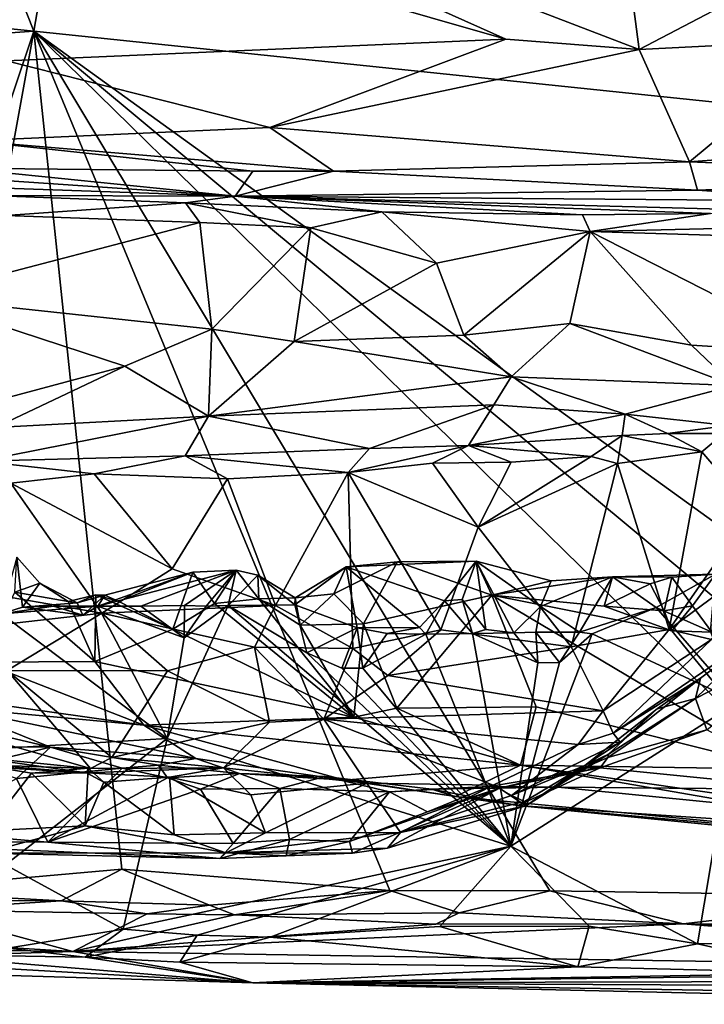
# Model space of a CAD drawing. Units: metres. Extents: x 23.22 to 29.51, y -3.55 to -1.52.
# Drawn here: x 27.4 to 27.71, y -3.51 to -3.06 of the extents above; entities that cross this region are included whole.
import ezdxf

# ---------------------------------------------------------------- set-up
doc = ezdxf.new("R2010")
doc.units = ezdxf.units.M

msp = doc.modelspace()

# ---------------------------------------------------------------- linework, layer by layer
at = {"layer": '1'}
for points in [[(27.40179, -3.06498, 9.29728), (27.21014, -2.58114, 9.28491), (27.50567, -2.46457, 9.29232)], [(27.40179, -3.06498, 9.29728), (27.50567, -2.46457, 9.29232), (28.43253, -3.17239, 9.30895)], [(28.43253, -3.17239, 9.30895), (27.50567, -2.46457, 9.29232), (29.13987, -2.53446, 9.31097)], [(27.29852, -3.0545, 9.29169), (27.21014, -2.58114, 9.28491), (27.40179, -3.06498, 9.29728)], [(27.16008, -2.93728, 11.15778), (27.38925, -3.07871, 11.10794), (27.61874, -3.06865, 11.11943)], [(27.16008, -2.93728, 11.15778), (27.61874, -3.06865, 11.11943), (27.32676, -2.93799, 11.15964)], [(27.66513, -2.95883, 11.15631), (27.32676, -2.93799, 11.15964), (27.68014, -3.07343, 11.11925)], [(27.32676, -2.93799, 11.15964), (27.61874, -3.06865, 11.11943), (27.68014, -3.07343, 11.11925)], [(27.66513, -2.95883, 11.15631), (27.68014, -3.07343, 11.11925), (27.90403, -2.95615, 11.16265)], [(27.90403, -2.95615, 11.16265), (27.68014, -3.07343, 11.11925), (27.77095, -3.06888, 11.12359)], [(27.00153, -3.09383, 9.29332), (27.29852, -3.0545, 9.29169), (27.40179, -3.06498, 9.29728)], [(27.27313, -3.44836, 9.29977), (27.00153, -3.09383, 9.29332), (27.40179, -3.06498, 9.29728)], [(27.32974, -3.46021, 9.30368), (27.27313, -3.44836, 9.29977), (27.40179, -3.06498, 9.29728)], [(27.32974, -3.46021, 9.30368), (27.40179, -3.06498, 9.29728), (27.44221, -3.45027, 9.30066)], [(27.44221, -3.45027, 9.30066), (27.40179, -3.06498, 9.29728), (27.56546, -3.46, 9.3035)], [(27.63905, -3.46011, 9.30295), (27.56546, -3.46, 9.3035), (27.40179, -3.06498, 9.29728)], [(27.80808, -3.4627, 9.30527), (27.63905, -3.46011, 9.30295), (27.40179, -3.06498, 9.29728)], [(27.80808, -3.4627, 9.30527), (27.40179, -3.06498, 9.29728), (27.88248, -3.46506, 9.30525)], [(27.88248, -3.46506, 9.30525), (27.40179, -3.06498, 9.29728), (27.95826, -3.46658, 9.30594)], [(27.95826, -3.46658, 9.30594), (27.40179, -3.06498, 9.29728), (28.43253, -3.17239, 9.30895)], [(27.38925, -3.07871, 11.10794), (27.51024, -3.1093, 11.09091), (27.61874, -3.06865, 11.11943)], [(27.61874, -3.06865, 11.11943), (27.51024, -3.1093, 11.09091), (27.68014, -3.07343, 11.11925)], [(27.68014, -3.07343, 11.11925), (27.70327, -3.125, 11.0857), (27.77095, -3.06888, 11.12359)], [(27.77095, -3.06888, 11.12359), (27.70327, -3.125, 11.0857), (28.02983, -3.10032, 11.11835)], [(27.51024, -3.1093, 11.09091), (27.70327, -3.125, 11.0857), (27.68014, -3.07343, 11.11925)], [(27.38925, -3.07871, 11.10794), (27.37322, -3.11544, 11.07913), (27.51024, -3.1093, 11.09091)], [(27.70327, -3.125, 11.0857), (27.86549, -3.13181, 11.08627), (28.02983, -3.10032, 11.11835)], [(27.51024, -3.1093, 11.09091), (27.37322, -3.11544, 11.07913), (27.53957, -3.12941, 11.06654)], [(27.70327, -3.125, 11.0857), (27.51024, -3.1093, 11.09091), (27.53957, -3.12941, 11.06654)], [(27.37322, -3.11544, 11.07913), (27.36761, -3.12804, 11.05455), (27.50256, -3.12942, 11.06034)], [(27.53957, -3.12941, 11.06654), (27.37322, -3.11544, 11.07913), (27.50256, -3.12942, 11.06034)], [(27.25711, -3.12484, 11.05572), (27.17211, -3.12961, 11.00091), (27.49441, -3.14092, 10.92224)], [(27.25711, -3.12484, 11.05572), (27.49441, -3.14092, 10.92224), (27.36761, -3.12804, 11.05455)], [(27.53957, -3.12941, 11.06654), (27.70692, -3.13814, 11.05727), (27.70327, -3.125, 11.0857)], [(27.70327, -3.125, 11.0857), (27.70692, -3.13814, 11.05727), (27.86549, -3.13181, 11.08627)], [(27.17211, -3.12961, 11.00091), (27.38154, -3.14049, 10.87076), (27.49441, -3.14092, 10.92224)], [(27.50256, -3.12942, 11.06034), (27.36761, -3.12804, 11.05455), (27.49441, -3.14092, 10.92224)], [(27.50256, -3.12942, 11.06034), (27.49441, -3.14092, 10.92224), (27.53957, -3.12941, 11.06654)], [(27.53957, -3.12941, 11.06654), (27.49441, -3.14092, 10.92224), (27.70692, -3.13814, 11.05727)], [(27.70692, -3.13814, 11.05727), (27.77755, -3.14315, 11.05145), (27.86549, -3.13181, 11.08627)], [(27.38154, -3.14049, 10.87076), (27.38894, -3.14973, 10.85545), (27.47158, -3.14396, 10.86648)], [(27.49441, -3.14092, 10.92224), (27.38154, -3.14049, 10.87076), (27.47158, -3.14396, 10.86648)], [(27.47158, -3.14396, 10.86648), (27.56185, -3.14812, 10.8646), (27.49441, -3.14092, 10.92224)], [(27.70692, -3.13814, 11.05727), (27.49441, -3.14092, 10.92224), (27.77755, -3.14315, 11.05145)], [(27.49441, -3.14092, 10.92224), (27.56185, -3.14812, 10.8646), (27.65396, -3.14937, 10.86631)], [(27.49441, -3.14092, 10.92224), (27.65396, -3.14937, 10.86631), (27.71294, -3.14884, 10.8695)], [(27.49441, -3.14092, 10.92224), (27.71294, -3.14884, 10.8695), (27.75837, -3.14783, 10.89841)], [(27.49441, -3.14092, 10.92224), (27.75837, -3.14783, 10.89841), (27.77755, -3.14315, 11.05145)], [(27.47158, -3.14396, 10.86648), (27.38894, -3.14973, 10.85545), (27.47808, -3.1529, 10.85341)], [(27.47158, -3.14396, 10.86648), (27.47808, -3.1529, 10.85341), (27.52909, -3.15539, 10.85212)], [(27.47158, -3.14396, 10.86648), (27.52909, -3.15539, 10.85212), (27.56185, -3.14812, 10.8646)], [(27.38894, -3.14973, 10.85545), (27.34688, -3.18731, 10.82437), (27.47808, -3.1529, 10.85341)], [(27.56185, -3.14812, 10.8646), (27.52909, -3.15539, 10.85212), (27.58692, -3.17169, 10.8438)], [(27.56185, -3.14812, 10.8646), (27.58692, -3.17169, 10.8438), (27.65759, -3.15715, 10.85492)], [(27.56185, -3.14812, 10.8646), (27.65759, -3.15715, 10.85492), (27.65396, -3.14937, 10.86631)], [(27.65396, -3.14937, 10.86631), (27.65759, -3.15715, 10.85492), (27.71294, -3.14884, 10.8695)], [(27.71294, -3.14884, 10.8695), (27.65759, -3.15715, 10.85492), (27.77494, -3.15441, 10.86383)], [(27.47808, -3.1529, 10.85341), (27.34688, -3.18731, 10.82437), (27.48363, -3.20206, 10.82264)], [(27.47808, -3.1529, 10.85341), (27.48363, -3.20206, 10.82264), (27.52909, -3.15539, 10.85212)], [(27.77494, -3.15441, 10.86383), (27.65759, -3.15715, 10.85492), (27.82352, -3.16216, 10.85556)], [(27.48363, -3.20206, 10.82264), (27.52147, -3.20763, 10.81801), (27.52909, -3.15539, 10.85212)], [(27.52909, -3.15539, 10.85212), (27.52147, -3.20763, 10.81801), (27.58692, -3.17169, 10.8438)], [(27.58692, -3.17169, 10.8438), (27.59952, -3.20479, 10.81957), (27.65759, -3.15715, 10.85492)], [(27.65759, -3.15715, 10.85492), (27.59952, -3.20479, 10.81957), (27.64823, -3.19946, 10.82598)], [(27.65759, -3.15715, 10.85492), (27.64823, -3.19946, 10.82598), (27.70412, -3.20939, 10.819)], [(27.65759, -3.15715, 10.85492), (27.70412, -3.20939, 10.819), (27.76778, -3.21327, 10.82232)], [(27.65759, -3.15715, 10.85492), (27.76778, -3.21327, 10.82232), (27.82352, -3.16216, 10.85556)], [(27.58692, -3.17169, 10.8438), (27.52147, -3.20763, 10.81801), (27.59952, -3.20479, 10.81957)], [(27.32758, -3.25018, 10.75129), (27.44364, -3.21893, 10.80605), (27.34688, -3.18731, 10.82437)], [(27.34688, -3.18731, 10.82437), (27.44364, -3.21893, 10.80605), (27.48363, -3.20206, 10.82264)], [(27.59952, -3.20479, 10.81957), (27.62119, -3.22388, 10.79732), (27.64823, -3.19946, 10.82598)], [(27.62119, -3.22388, 10.79732), (27.72366, -3.22796, 10.79886), (27.64823, -3.19946, 10.82598)], [(27.64823, -3.19946, 10.82598), (27.72366, -3.22796, 10.79886), (27.70412, -3.20939, 10.819)], [(27.44364, -3.21893, 10.80605), (27.4821, -3.24191, 10.77422), (27.48363, -3.20206, 10.82264)], [(27.48363, -3.20206, 10.82264), (27.4821, -3.24191, 10.77422), (27.52147, -3.20763, 10.81801)], [(27.4821, -3.24191, 10.77422), (27.62119, -3.22388, 10.79732), (27.52147, -3.20763, 10.81801)], [(27.52147, -3.20763, 10.81801), (27.62119, -3.22388, 10.79732), (27.59952, -3.20479, 10.81957)], [(27.70412, -3.20939, 10.819), (27.72366, -3.22796, 10.79886), (27.76778, -3.21327, 10.82232)], [(27.44364, -3.21893, 10.80605), (27.32758, -3.25018, 10.75129), (27.38403, -3.24726, 10.7664)], [(27.44364, -3.21893, 10.80605), (27.38403, -3.24726, 10.7664), (27.4821, -3.24191, 10.77422)], [(27.62119, -3.22388, 10.79732), (27.4821, -3.24191, 10.77422), (27.61335, -3.23677, 10.77573)], [(27.62119, -3.22388, 10.79732), (27.61335, -3.23677, 10.77573), (27.67358, -3.24108, 10.77502)], [(27.62119, -3.22388, 10.79732), (27.67358, -3.24108, 10.77502), (27.72366, -3.22796, 10.79886)], [(27.72366, -3.22796, 10.79886), (27.67358, -3.24108, 10.77502), (27.72101, -3.24627, 10.74958)], [(27.4821, -3.24191, 10.77422), (27.55614, -3.25682, 10.7405), (27.61335, -3.23677, 10.77573)], [(27.55614, -3.25682, 10.7405), (27.60167, -3.25548, 10.73021), (27.61335, -3.23677, 10.77573)], [(27.61335, -3.23677, 10.77573), (27.60167, -3.25548, 10.73021), (27.67358, -3.24108, 10.77502)], [(27.37739, -3.2626, 10.74009), (27.47138, -3.26025, 10.74529), (27.4821, -3.24191, 10.77422)], [(27.37739, -3.2626, 10.74009), (27.4821, -3.24191, 10.77422), (27.38403, -3.24726, 10.7664)], [(27.4821, -3.24191, 10.77422), (27.47138, -3.26025, 10.74529), (27.55614, -3.25682, 10.7405)], [(27.67358, -3.24108, 10.77502), (27.60167, -3.25548, 10.73021), (27.67222, -3.25084, 10.72667)], [(27.67358, -3.24108, 10.77502), (27.67222, -3.25084, 10.72667), (27.69314, -3.25002, 10.73919)], [(27.67358, -3.24108, 10.77502), (27.69314, -3.25002, 10.73919), (27.72101, -3.24627, 10.74958)], [(27.72101, -3.24627, 10.74958), (27.69314, -3.25002, 10.73919), (27.71902, -3.24997, 10.74151)], [(27.60167, -3.25548, 10.73021), (27.65797, -3.26049, 10.7184), (27.67222, -3.25084, 10.72667)], [(27.67222, -3.25084, 10.72667), (27.65797, -3.26049, 10.7184), (27.67013, -3.26371, 10.71919)], [(27.67222, -3.25084, 10.72667), (27.67013, -3.26371, 10.71919), (27.70886, -3.25836, 10.73372)], [(27.69314, -3.25002, 10.73919), (27.67222, -3.25084, 10.72667), (27.70886, -3.25836, 10.73372)], [(27.69314, -3.25002, 10.73919), (27.70886, -3.25836, 10.73372), (27.71902, -3.24997, 10.74151)], [(27.71902, -3.24997, 10.74151), (27.70886, -3.25836, 10.73372), (27.73197, -3.28539, 10.72995)], [(27.55614, -3.25682, 10.7405), (27.47138, -3.26025, 10.74529), (27.54627, -3.26787, 10.73294)], [(27.55614, -3.25682, 10.7405), (27.54627, -3.26787, 10.73294), (27.60167, -3.25548, 10.73021)], [(27.60167, -3.25548, 10.73021), (27.54627, -3.26787, 10.73294), (27.5851, -3.26366, 10.72166)], [(27.60167, -3.25548, 10.73021), (27.5851, -3.26366, 10.72166), (27.62129, -3.26315, 10.72227)], [(27.60167, -3.25548, 10.73021), (27.62129, -3.26315, 10.72227), (27.65797, -3.26049, 10.7184)], [(27.70886, -3.25836, 10.73372), (27.67013, -3.26371, 10.71919), (27.69383, -3.34003, 10.70929)], [(27.70886, -3.25836, 10.73372), (27.69383, -3.34003, 10.70929), (27.73197, -3.28539, 10.72995)], [(27.37739, -3.2626, 10.74009), (27.42953, -3.26846, 10.73657), (27.47138, -3.26025, 10.74529)], [(27.37739, -3.2626, 10.74009), (27.39119, -3.27279, 10.73558), (27.42953, -3.26846, 10.73657)], [(27.47138, -3.26025, 10.74529), (27.42953, -3.26846, 10.73657), (27.49079, -3.27083, 10.74131)], [(27.47138, -3.26025, 10.74529), (27.49079, -3.27083, 10.74131), (27.54627, -3.26787, 10.73294)], [(27.62129, -3.26315, 10.72227), (27.5851, -3.26366, 10.72166), (27.60609, -3.29307, 10.71541)], [(27.62129, -3.26315, 10.72227), (27.60609, -3.29307, 10.71541), (27.65797, -3.26049, 10.7184)], [(27.65797, -3.26049, 10.7184), (27.60609, -3.29307, 10.71541), (27.67013, -3.26371, 10.71919)], [(27.5851, -3.26366, 10.72166), (27.54627, -3.26787, 10.73294), (27.60609, -3.29307, 10.71541)], [(27.60609, -3.29307, 10.71541), (27.64885, -3.34797, 10.70322), (27.67013, -3.26371, 10.71919)], [(27.67013, -3.26371, 10.71919), (27.64885, -3.34797, 10.70322), (27.69383, -3.34003, 10.70929)], [(27.42953, -3.26846, 10.73657), (27.39119, -3.27279, 10.73558), (27.46547, -3.31209, 10.73364)], [(27.42953, -3.26846, 10.73657), (27.46547, -3.31209, 10.73364), (27.49079, -3.27083, 10.74131)], [(27.49079, -3.27083, 10.74131), (27.46547, -3.31209, 10.73364), (27.51297, -3.32899, 10.72469)], [(27.49079, -3.27083, 10.74131), (27.51297, -3.32899, 10.72469), (27.54627, -3.26787, 10.73294)], [(27.51297, -3.32899, 10.72469), (27.54839, -3.34873, 10.71233), (27.54627, -3.26787, 10.73294)], [(27.54627, -3.26787, 10.73294), (27.54839, -3.34873, 10.71233), (27.58885, -3.34018, 10.70949)], [(27.60609, -3.29307, 10.71541), (27.54627, -3.26787, 10.73294), (27.58885, -3.34018, 10.70949)], [(27.39119, -3.27279, 10.73558), (27.38332, -3.32394, 10.71716), (27.43308, -3.33259, 10.72333)], [(27.39119, -3.27279, 10.73558), (27.43308, -3.33259, 10.72333), (27.46547, -3.31209, 10.73364)], [(27.73197, -3.28539, 10.72995), (27.69383, -3.34003, 10.70929), (27.74087, -3.30527, 10.72021)], [(27.60609, -3.29307, 10.71541), (27.58885, -3.34018, 10.70949), (27.64885, -3.34797, 10.70322)], [(27.38695, -3.33288, 10.22509), (27.39661, -3.32984, 10.23778), (27.39406, -3.30674, 10.2398)], [(27.39314, -3.32286, 10.24978), (27.39406, -3.30674, 10.2398), (27.40466, -3.31878, 10.24762)], [(27.39406, -3.30674, 10.2398), (27.39661, -3.32984, 10.23778), (27.40466, -3.31878, 10.24762)], [(27.74087, -3.30527, 10.72021), (27.69383, -3.34003, 10.70929), (27.71331, -3.34467, 10.70409)], [(27.47486, -3.31376, 10.24552), (27.43128, -3.32937, 10.22279), (27.49489, -3.31282, 10.24462)], [(27.43128, -3.32937, 10.22279), (27.45102, -3.32926, 10.22318), (27.49489, -3.31282, 10.24462)], [(27.46547, -3.31209, 10.73364), (27.43308, -3.33259, 10.72333), (27.51297, -3.32899, 10.72469)], [(27.45102, -3.32926, 10.22318), (27.47108, -3.32903, 10.22354), (27.49489, -3.31282, 10.24462)], [(27.47108, -3.32903, 10.22354), (27.4811, -3.32932, 10.2287), (27.49489, -3.31282, 10.24462)], [(27.48481, -3.32804, 10.25106), (27.47486, -3.31376, 10.24552), (27.49489, -3.31282, 10.24462)], [(27.4811, -3.32932, 10.2287), (27.49119, -3.32897, 10.22364), (27.49489, -3.31282, 10.24462)], [(27.48481, -3.32804, 10.25106), (27.49489, -3.31282, 10.24462), (27.50523, -3.32591, 10.25225)], [(27.49489, -3.31282, 10.24462), (27.49119, -3.32897, 10.22364), (27.5048, -3.31513, 10.24045)], [(27.49489, -3.31282, 10.24462), (27.5048, -3.31513, 10.24045), (27.50523, -3.32591, 10.25225)], [(27.52196, -3.32553, 10.2416), (27.52185, -3.32869, 10.22768), (27.54536, -3.31121, 10.24178)], [(27.52185, -3.32869, 10.22768), (27.55049, -3.33932, 10.23895), (27.54536, -3.31121, 10.24178)], [(27.5397, -3.32365, 10.24867), (27.52196, -3.32553, 10.2416), (27.54536, -3.31121, 10.24178)], [(27.55335, -3.33739, 10.25854), (27.5397, -3.32365, 10.24867), (27.56906, -3.30893, 10.2416)], [(27.5397, -3.32365, 10.24867), (27.54536, -3.31121, 10.24178), (27.56906, -3.30893, 10.2416)], [(27.56906, -3.30893, 10.2416), (27.54536, -3.31121, 10.24178), (27.60515, -3.3086, 10.23941)], [(27.54536, -3.31121, 10.24178), (27.5906, -3.32684, 10.23078), (27.60515, -3.3086, 10.23941)], [(27.55049, -3.33932, 10.23895), (27.57904, -3.33905, 10.23686), (27.54536, -3.31121, 10.24178)], [(27.57904, -3.33905, 10.23686), (27.5906, -3.32684, 10.23078), (27.54536, -3.31121, 10.24178)], [(27.55335, -3.33739, 10.25854), (27.56906, -3.30893, 10.2416), (27.6124, -3.32419, 10.24626)], [(27.56906, -3.30893, 10.2416), (27.60515, -3.3086, 10.23941), (27.6124, -3.32419, 10.24626)], [(27.5906, -3.32684, 10.23078), (27.59871, -3.32621, 10.23766), (27.60515, -3.3086, 10.23941)], [(27.59871, -3.32621, 10.23766), (27.60953, -3.3401, 10.23448), (27.60515, -3.3086, 10.23941)], [(27.6124, -3.32419, 10.24626), (27.60515, -3.3086, 10.23941), (27.6397, -3.31761, 10.24623)], [(27.60953, -3.3401, 10.23448), (27.62248, -3.34154, 10.22769), (27.60515, -3.3086, 10.23941)], [(27.60515, -3.3086, 10.23941), (27.62248, -3.34154, 10.22769), (27.6348, -3.32941, 10.23372)], [(27.6348, -3.32941, 10.23372), (27.6397, -3.31761, 10.24623), (27.60515, -3.3086, 10.23941)], [(27.43451, -3.32428, 10.24074), (27.43128, -3.32937, 10.22279), (27.47486, -3.31376, 10.24552)], [(27.44088, -3.3272, 10.25353), (27.43451, -3.32428, 10.24074), (27.47486, -3.31376, 10.24552)], [(27.46579, -3.33994, 10.26303), (27.44088, -3.3272, 10.25353), (27.47486, -3.31376, 10.24552)], [(27.46579, -3.33994, 10.26303), (27.47486, -3.31376, 10.24552), (27.48481, -3.32804, 10.25106)], [(27.49119, -3.32897, 10.22364), (27.52185, -3.32869, 10.22768), (27.5048, -3.31513, 10.24045)], [(27.50523, -3.32591, 10.25225), (27.5048, -3.31513, 10.24045), (27.52196, -3.32553, 10.2416)], [(27.5048, -3.31513, 10.24045), (27.52185, -3.32869, 10.22768), (27.52196, -3.32553, 10.2416)], [(27.6124, -3.32419, 10.24626), (27.6397, -3.31761, 10.24623), (27.66778, -3.31586, 10.24448)], [(27.6124, -3.32419, 10.24626), (27.66778, -3.31586, 10.24448), (27.66405, -3.32925, 10.25341)], [(27.66778, -3.31586, 10.24448), (27.6348, -3.32941, 10.23372), (27.65259, -3.34123, 10.22742)], [(27.66778, -3.31586, 10.24448), (27.6397, -3.31761, 10.24623), (27.6348, -3.32941, 10.23372)], [(27.66778, -3.31586, 10.24448), (27.65259, -3.34123, 10.22742), (27.68787, -3.32995, 10.23)], [(27.66405, -3.32925, 10.25341), (27.66778, -3.31586, 10.24448), (27.68515, -3.31911, 10.24172)], [(27.69517, -3.31599, 10.24451), (27.66778, -3.31586, 10.24448), (27.71522, -3.31463, 10.24363)], [(27.66778, -3.31586, 10.24448), (27.68787, -3.32995, 10.23), (27.71522, -3.31463, 10.24363)], [(27.68515, -3.31911, 10.24172), (27.66778, -3.31586, 10.24448), (27.69517, -3.31599, 10.24451)], [(27.69158, -3.33152, 10.24106), (27.68515, -3.31911, 10.24172), (27.69517, -3.31599, 10.24451)], [(27.68787, -3.32995, 10.23), (27.71291, -3.34092, 10.23096), (27.71522, -3.31463, 10.24363)], [(27.69158, -3.33152, 10.24106), (27.69517, -3.31599, 10.24451), (27.70463, -3.32917, 10.25141)], [(27.70463, -3.32917, 10.25141), (27.69517, -3.31599, 10.24451), (27.71522, -3.31463, 10.24363)], [(27.70463, -3.32917, 10.25141), (27.71522, -3.31463, 10.24363), (27.71351, -3.34133, 10.26059)], [(27.39314, -3.32286, 10.24978), (27.40466, -3.31878, 10.24762), (27.41764, -3.32725, 10.25675)], [(27.39661, -3.32984, 10.23778), (27.42181, -3.32785, 10.24653), (27.40466, -3.31878, 10.24762)], [(27.41764, -3.32725, 10.25675), (27.40466, -3.31878, 10.24762), (27.42181, -3.32785, 10.24653)], [(27.66405, -3.32925, 10.25341), (27.68515, -3.31911, 10.24172), (27.69158, -3.33152, 10.24106)], [(27.38332, -3.32394, 10.71716), (27.35367, -3.34161, 10.70495), (27.43308, -3.33259, 10.72333)], [(27.4299, -3.35477, 10.29161), (27.37788, -3.35512, 10.30527), (27.39314, -3.32286, 10.24978)], [(27.39314, -3.32286, 10.24978), (27.41764, -3.32725, 10.25675), (27.4299, -3.35477, 10.29161)], [(27.41764, -3.32725, 10.25675), (27.42181, -3.32785, 10.24653), (27.43036, -3.32418, 10.25218)], [(27.43036, -3.32418, 10.25218), (27.4299, -3.35477, 10.29161), (27.41764, -3.32725, 10.25675)], [(27.43036, -3.32418, 10.25218), (27.42181, -3.32785, 10.24653), (27.43451, -3.32428, 10.24074)], [(27.42181, -3.32785, 10.24653), (27.42441, -3.33346, 10.23616), (27.43451, -3.32428, 10.24074)], [(27.42441, -3.33346, 10.23616), (27.43128, -3.32937, 10.22279), (27.43451, -3.32428, 10.24074)], [(27.4299, -3.35477, 10.29161), (27.43036, -3.32418, 10.25218), (27.46579, -3.33994, 10.26303)], [(27.43036, -3.32418, 10.25218), (27.43451, -3.32428, 10.24074), (27.44088, -3.3272, 10.25353)], [(27.43036, -3.32418, 10.25218), (27.44088, -3.3272, 10.25353), (27.46579, -3.33994, 10.26303)], [(27.54892, -3.38034, 10.30206), (27.48481, -3.32804, 10.25106), (27.50523, -3.32591, 10.25225)], [(27.52422, -3.33802, 10.26286), (27.50523, -3.32591, 10.25225), (27.52196, -3.32553, 10.2416)], [(27.54892, -3.38034, 10.30206), (27.50523, -3.32591, 10.25225), (27.52422, -3.33802, 10.26286)], [(27.52422, -3.33802, 10.26286), (27.52196, -3.32553, 10.2416), (27.5397, -3.32365, 10.24867)], [(27.52422, -3.33802, 10.26286), (27.5397, -3.32365, 10.24867), (27.55335, -3.33739, 10.25854)], [(27.56863, -3.37617, 10.2941), (27.55335, -3.33739, 10.25854), (27.6124, -3.32419, 10.24626)], [(27.56863, -3.37617, 10.2941), (27.6124, -3.32419, 10.24626), (27.63277, -3.37565, 10.29232)], [(27.59871, -3.32621, 10.23766), (27.5906, -3.32684, 10.23078), (27.60354, -3.34191, 10.22448)], [(27.59871, -3.32621, 10.23766), (27.60354, -3.34191, 10.22448), (27.60953, -3.3401, 10.23448)], [(27.6124, -3.32419, 10.24626), (27.69509, -3.34071, 10.26127), (27.74693, -3.40424, 10.31855)], [(27.6124, -3.32419, 10.24626), (27.74693, -3.40424, 10.31855), (27.63277, -3.37565, 10.29232)], [(27.6124, -3.32419, 10.24626), (27.66405, -3.32925, 10.25341), (27.69509, -3.34071, 10.26127)], [(27.38695, -3.33288, 10.22509), (27.43128, -3.32937, 10.22279), (27.41086, -3.32935, 10.22266)], [(27.39661, -3.32984, 10.23778), (27.38695, -3.33288, 10.22509), (27.41086, -3.32935, 10.22266)], [(27.43128, -3.32937, 10.22279), (27.38695, -3.33288, 10.22509), (27.46311, -3.3902, 10.22404)], [(27.42181, -3.32785, 10.24653), (27.39661, -3.32984, 10.23778), (27.42441, -3.33346, 10.23616)], [(27.39661, -3.32984, 10.23778), (27.41086, -3.32935, 10.22266), (27.42441, -3.33346, 10.23616)], [(27.41086, -3.32935, 10.22266), (27.43128, -3.32937, 10.22279), (27.42441, -3.33346, 10.23616)], [(27.43128, -3.32937, 10.22279), (27.47096, -3.34381, 10.22904), (27.45102, -3.32926, 10.22318)], [(27.43128, -3.32937, 10.22279), (27.46311, -3.3902, 10.22404), (27.47096, -3.34381, 10.22904)], [(27.43308, -3.33259, 10.72333), (27.50326, -3.34816, 10.71406), (27.51297, -3.32899, 10.72469)], [(27.45102, -3.32926, 10.22318), (27.47096, -3.34381, 10.22904), (27.47108, -3.32903, 10.22354)], [(27.47096, -3.34381, 10.22904), (27.46311, -3.3902, 10.22404), (27.49119, -3.32897, 10.22364)], [(27.49119, -3.32897, 10.22364), (27.46311, -3.3902, 10.22404), (27.6211, -3.43964, 10.22627)], [(27.46579, -3.33994, 10.26303), (27.48481, -3.32804, 10.25106), (27.54892, -3.38034, 10.30206)], [(27.47096, -3.34381, 10.22904), (27.49119, -3.32897, 10.22364), (27.4811, -3.32932, 10.2287)], [(27.47108, -3.32903, 10.22354), (27.47096, -3.34381, 10.22904), (27.4811, -3.32932, 10.2287)], [(27.52185, -3.32869, 10.22768), (27.49119, -3.32897, 10.22364), (27.52739, -3.35076, 10.22354)], [(27.52739, -3.35076, 10.22354), (27.49119, -3.32897, 10.22364), (27.6211, -3.43964, 10.22627)], [(27.50326, -3.34816, 10.71406), (27.54839, -3.34873, 10.71233), (27.51297, -3.32899, 10.72469)], [(27.52185, -3.32869, 10.22768), (27.52739, -3.35076, 10.22354), (27.55049, -3.33932, 10.23895)], [(27.57904, -3.33905, 10.23686), (27.58202, -3.34215, 10.22413), (27.5906, -3.32684, 10.23078)], [(27.5906, -3.32684, 10.23078), (27.58202, -3.34215, 10.22413), (27.60354, -3.34191, 10.22448)], [(27.63252, -3.34122, 10.22477), (27.6348, -3.32941, 10.23372), (27.62248, -3.34154, 10.22769)], [(27.65259, -3.34123, 10.22742), (27.6348, -3.32941, 10.23372), (27.63252, -3.34122, 10.22477)], [(27.65259, -3.34123, 10.22742), (27.65855, -3.34197, 10.2247), (27.68787, -3.32995, 10.23)], [(27.65855, -3.34197, 10.2247), (27.72561, -3.37333, 10.22762), (27.68787, -3.32995, 10.23)], [(27.66405, -3.32925, 10.25341), (27.69158, -3.33152, 10.24106), (27.69509, -3.34071, 10.26127)], [(27.68787, -3.32995, 10.23), (27.72561, -3.37333, 10.22762), (27.71291, -3.34092, 10.23096)], [(27.69509, -3.34071, 10.26127), (27.69158, -3.33152, 10.24106), (27.70463, -3.32917, 10.25141)], [(27.71351, -3.34133, 10.26059), (27.69509, -3.34071, 10.26127), (27.70463, -3.32917, 10.25141)], [(27.35367, -3.34161, 10.70495), (27.38957, -3.35884, 10.70181), (27.43308, -3.33259, 10.72333)], [(27.38695, -3.33288, 10.22509), (27.38086, -3.395, 10.22288), (27.46311, -3.3902, 10.22404)], [(27.43308, -3.33259, 10.72333), (27.38957, -3.35884, 10.70181), (27.46329, -3.35902, 10.70412)], [(27.43308, -3.33259, 10.72333), (27.46329, -3.35902, 10.70412), (27.50326, -3.34816, 10.71406)], [(27.4299, -3.35477, 10.29161), (27.46579, -3.33994, 10.26303), (27.54892, -3.38034, 10.30206)], [(27.54892, -3.38034, 10.30206), (27.52422, -3.33802, 10.26286), (27.55335, -3.33739, 10.25854)], [(27.52739, -3.35076, 10.22354), (27.54341, -3.3578, 10.22781), (27.55049, -3.33932, 10.23895)], [(27.54341, -3.3578, 10.22781), (27.55307, -3.35788, 10.22711), (27.55049, -3.33932, 10.23895)], [(27.54892, -3.38034, 10.30206), (27.55335, -3.33739, 10.25854), (27.56863, -3.37617, 10.2941)], [(27.55049, -3.33932, 10.23895), (27.56421, -3.34186, 10.22509), (27.57904, -3.33905, 10.23686)], [(27.55049, -3.33932, 10.23895), (27.55307, -3.35788, 10.22711), (27.56421, -3.34186, 10.22509)], [(27.57904, -3.33905, 10.23686), (27.56421, -3.34186, 10.22509), (27.58202, -3.34215, 10.22413)], [(27.60953, -3.3401, 10.23448), (27.60354, -3.34191, 10.22448), (27.62248, -3.34154, 10.22769)], [(27.69383, -3.34003, 10.70929), (27.64885, -3.34797, 10.70322), (27.66347, -3.37748, 10.68887)], [(27.69383, -3.34003, 10.70929), (27.66347, -3.37748, 10.68887), (27.71331, -3.34467, 10.70409)], [(27.66809, -3.38766, 10.6734), (27.70835, -3.36244, 10.64152), (27.74056, -3.33823, 10.68408)], [(27.71331, -3.34467, 10.70409), (27.66809, -3.38766, 10.6734), (27.74056, -3.33823, 10.68408)], [(27.70835, -3.36244, 10.64152), (27.70605, -3.37173, 10.61765), (27.74056, -3.33823, 10.68408)], [(27.74056, -3.33823, 10.68408), (27.70605, -3.37173, 10.61765), (27.77039, -3.33887, 10.67606)], [(27.77039, -3.33887, 10.67606), (27.70605, -3.37173, 10.61765), (27.71119, -3.38609, 10.59715)], [(27.54839, -3.34873, 10.71233), (27.56459, -3.36118, 10.70301), (27.58885, -3.34018, 10.70949)], [(27.55307, -3.35788, 10.22711), (27.58202, -3.34215, 10.22413), (27.56421, -3.34186, 10.22509)], [(27.55307, -3.35788, 10.22711), (27.6211, -3.43964, 10.22627), (27.58202, -3.34215, 10.22413)], [(27.58885, -3.34018, 10.70949), (27.56459, -3.36118, 10.70301), (27.64885, -3.34797, 10.70322)], [(27.60354, -3.34191, 10.22448), (27.58202, -3.34215, 10.22413), (27.6211, -3.43964, 10.22627)], [(27.60354, -3.34191, 10.22448), (27.63344, -3.35536, 10.22999), (27.62248, -3.34154, 10.22769)], [(27.63344, -3.35536, 10.22999), (27.60354, -3.34191, 10.22448), (27.6211, -3.43964, 10.22627)], [(27.64347, -3.35524, 10.2299), (27.6211, -3.43964, 10.22627), (27.65855, -3.34197, 10.2247)], [(27.65855, -3.34197, 10.2247), (27.6211, -3.43964, 10.22627), (27.72561, -3.37333, 10.22762)], [(27.63344, -3.35536, 10.22999), (27.63252, -3.34122, 10.22477), (27.62248, -3.34154, 10.22769)], [(27.63344, -3.35536, 10.22999), (27.64347, -3.35524, 10.2299), (27.63252, -3.34122, 10.22477)], [(27.64347, -3.35524, 10.2299), (27.65259, -3.34123, 10.22742), (27.63252, -3.34122, 10.22477)], [(27.64347, -3.35524, 10.2299), (27.65855, -3.34197, 10.2247), (27.65259, -3.34123, 10.22742)], [(27.69509, -3.34071, 10.26127), (27.71351, -3.34133, 10.26059), (27.74693, -3.40424, 10.31855)], [(27.50326, -3.34816, 10.71406), (27.46329, -3.35902, 10.70412), (27.51012, -3.3826, 10.6802)], [(27.50326, -3.34816, 10.71406), (27.51012, -3.3826, 10.6802), (27.53515, -3.3812, 10.68555)], [(27.50326, -3.34816, 10.71406), (27.53515, -3.3812, 10.68555), (27.54839, -3.34873, 10.71233)], [(27.53515, -3.3812, 10.68555), (27.56459, -3.36118, 10.70301), (27.54839, -3.34873, 10.71233)], [(27.56459, -3.36118, 10.70301), (27.66347, -3.37748, 10.68887), (27.64885, -3.34797, 10.70322)], [(27.71331, -3.34467, 10.70409), (27.66347, -3.37748, 10.68887), (27.66809, -3.38766, 10.6734)], [(27.52739, -3.35076, 10.22354), (27.6211, -3.43964, 10.22627), (27.54341, -3.3578, 10.22781)], [(27.37082, -3.37253, 10.35316), (27.37788, -3.35512, 10.30527), (27.45233, -3.38409, 10.34303)], [(27.45233, -3.38409, 10.34303), (27.37788, -3.35512, 10.30527), (27.4299, -3.35477, 10.29161)], [(27.45233, -3.38409, 10.34303), (27.4299, -3.35477, 10.29161), (27.54892, -3.38034, 10.30206)], [(27.54341, -3.3578, 10.22781), (27.6211, -3.43964, 10.22627), (27.55307, -3.35788, 10.22711)], [(27.63344, -3.35536, 10.22999), (27.6211, -3.43964, 10.22627), (27.64347, -3.35524, 10.2299)], [(27.38957, -3.35884, 10.70181), (27.32787, -3.37534, 10.67753), (27.42785, -3.40389, 10.64267)], [(27.38957, -3.35884, 10.70181), (27.42785, -3.40389, 10.64267), (27.4377, -3.39894, 10.65354)], [(27.4377, -3.39894, 10.65354), (27.46329, -3.35902, 10.70412), (27.38957, -3.35884, 10.70181)], [(27.4377, -3.39894, 10.65354), (27.51012, -3.3826, 10.6802), (27.46329, -3.35902, 10.70412)], [(27.56459, -3.36118, 10.70301), (27.53515, -3.3812, 10.68555), (27.66347, -3.37748, 10.68887)], [(27.6714, -3.39186, 10.65244), (27.70835, -3.36244, 10.64152), (27.66809, -3.38766, 10.6734)], [(27.6714, -3.39186, 10.65244), (27.68835, -3.37657, 10.61667), (27.70835, -3.36244, 10.64152)], [(27.70835, -3.36244, 10.64152), (27.68835, -3.37657, 10.61667), (27.70605, -3.37173, 10.61765)], [(27.66603, -3.39738, 10.58973), (27.66572, -3.39885, 10.57577), (27.70605, -3.37173, 10.61765)], [(27.70605, -3.37173, 10.61765), (27.66572, -3.39885, 10.57577), (27.71119, -3.38609, 10.59715)], [(27.68835, -3.37657, 10.61667), (27.66603, -3.39738, 10.58973), (27.70605, -3.37173, 10.61765)], [(27.32787, -3.37534, 10.67753), (27.28551, -3.38972, 10.654), (27.42785, -3.40389, 10.64267)], [(27.35856, -3.38216, 10.40295), (27.36426, -3.37597, 10.36879), (27.40943, -3.39411, 10.4248)], [(27.37082, -3.37253, 10.35316), (27.45233, -3.38409, 10.34303), (27.36426, -3.37597, 10.36879)], [(27.40943, -3.39411, 10.4248), (27.36426, -3.37597, 10.36879), (27.47637, -3.39939, 10.39189)], [(27.36426, -3.37597, 10.36879), (27.45233, -3.38409, 10.34303), (27.47637, -3.39939, 10.39189)], [(27.54892, -3.38034, 10.30206), (27.56863, -3.37617, 10.2941), (27.62548, -3.40236, 10.32999)], [(27.56863, -3.37617, 10.2941), (27.63277, -3.37565, 10.29232), (27.62548, -3.40236, 10.32999)], [(27.6211, -3.43964, 10.22627), (27.70685, -3.48454, 10.22111), (27.72561, -3.37333, 10.22762)], [(27.62548, -3.40236, 10.32999), (27.63277, -3.37565, 10.29232), (27.74693, -3.40424, 10.31855)], [(27.72561, -3.37333, 10.22762), (27.70685, -3.48454, 10.22111), (27.84642, -3.48436, 10.22339)], [(27.45233, -3.38409, 10.34303), (27.54892, -3.38034, 10.30206), (27.62548, -3.40236, 10.32999)], [(27.66347, -3.37748, 10.68887), (27.53515, -3.3812, 10.68555), (27.65203, -3.39288, 10.67278)], [(27.66347, -3.37748, 10.68887), (27.65203, -3.39288, 10.67278), (27.66809, -3.38766, 10.6734)], [(27.65509, -3.40253, 10.63356), (27.66603, -3.39738, 10.58973), (27.68835, -3.37657, 10.61667)], [(27.65509, -3.40253, 10.63356), (27.68835, -3.37657, 10.61667), (27.6714, -3.39186, 10.65244)], [(27.35856, -3.38216, 10.40295), (27.40943, -3.39411, 10.4248), (27.38855, -3.39393, 10.42837)], [(27.51012, -3.3826, 10.6802), (27.4377, -3.39894, 10.65354), (27.48901, -3.40369, 10.64629)], [(27.54486, -3.40935, 10.40473), (27.47637, -3.39939, 10.39189), (27.45233, -3.38409, 10.34303)], [(27.54486, -3.40935, 10.40473), (27.45233, -3.38409, 10.34303), (27.62548, -3.40236, 10.32999)], [(27.51012, -3.3826, 10.6802), (27.48901, -3.40369, 10.64629), (27.53515, -3.3812, 10.68555)], [(27.48901, -3.40369, 10.64629), (27.55493, -3.41061, 10.64215), (27.53515, -3.3812, 10.68555)], [(27.53515, -3.3812, 10.68555), (27.55493, -3.41061, 10.64215), (27.61297, -3.41158, 10.64596)], [(27.53515, -3.3812, 10.68555), (27.61297, -3.41158, 10.64596), (27.65203, -3.39288, 10.67278)], [(27.28551, -3.38972, 10.654), (27.3464, -3.40113, 10.63059), (27.42785, -3.40389, 10.64267)], [(27.65203, -3.39288, 10.67278), (27.6714, -3.39186, 10.65244), (27.66809, -3.38766, 10.6734)], [(27.66572, -3.39885, 10.57577), (27.66213, -3.4036, 10.55466), (27.71119, -3.38609, 10.59715)], [(27.71119, -3.38609, 10.59715), (27.66213, -3.4036, 10.55466), (27.76197, -3.41356, 10.55945)], [(27.37471, -3.40234, 10.43567), (27.38855, -3.39393, 10.42837), (27.40943, -3.39411, 10.4248)], [(27.39387, -3.40846, 10.44019), (27.37471, -3.40234, 10.43567), (27.40943, -3.39411, 10.4248)], [(27.38086, -3.395, 10.22288), (27.38876, -3.4482, 10.22286), (27.46311, -3.3902, 10.22404)], [(27.38876, -3.4482, 10.22286), (27.44286, -3.4778, 10.2212), (27.46311, -3.3902, 10.22404)], [(27.39387, -3.40846, 10.44019), (27.40943, -3.39411, 10.4248), (27.44237, -3.40374, 10.43953)], [(27.44237, -3.40374, 10.43953), (27.40943, -3.39411, 10.4248), (27.45909, -3.40246, 10.43292)], [(27.40943, -3.39411, 10.4248), (27.47637, -3.39939, 10.39189), (27.45909, -3.40246, 10.43292)], [(27.46311, -3.3902, 10.22404), (27.44286, -3.4778, 10.2212), (27.6211, -3.43964, 10.22627)], [(27.61297, -3.41158, 10.64596), (27.62134, -3.41634, 10.63241), (27.65203, -3.39288, 10.67278)], [(27.65203, -3.39288, 10.67278), (27.62134, -3.41634, 10.63241), (27.6714, -3.39186, 10.65244)], [(27.62134, -3.41634, 10.63241), (27.65509, -3.40253, 10.63356), (27.6714, -3.39186, 10.65244)], [(27.3464, -3.40113, 10.63059), (27.35902, -3.3966, 10.58666), (27.42611, -3.40592, 10.60321)], [(27.35902, -3.3966, 10.58666), (27.37586, -3.40195, 10.58221), (27.42611, -3.40592, 10.60321)], [(27.4377, -3.39894, 10.65354), (27.42785, -3.40389, 10.64267), (27.48901, -3.40369, 10.64629)], [(27.62797, -3.42112, 10.5991), (27.66603, -3.39738, 10.58973), (27.65509, -3.40253, 10.63356)], [(27.62797, -3.42112, 10.5991), (27.65483, -3.4036, 10.57865), (27.66603, -3.39738, 10.58973)], [(27.66603, -3.39738, 10.58973), (27.65483, -3.4036, 10.57865), (27.66572, -3.39885, 10.57577)], [(27.65483, -3.4036, 10.57865), (27.66213, -3.4036, 10.55466), (27.66572, -3.39885, 10.57577)], [(27.3464, -3.40113, 10.63059), (27.42611, -3.40592, 10.60321), (27.42785, -3.40389, 10.64267)], [(27.37586, -3.40195, 10.58221), (27.38003, -3.43256, 10.55427), (27.40083, -3.40603, 10.5866)], [(27.42611, -3.40592, 10.60321), (27.37586, -3.40195, 10.58221), (27.40083, -3.40603, 10.5866)], [(27.46323, -3.40824, 10.44748), (27.44237, -3.40374, 10.43953), (27.45909, -3.40246, 10.43292)], [(27.45909, -3.40246, 10.43292), (27.47637, -3.39939, 10.39189), (27.49638, -3.40619, 10.45464)], [(27.46323, -3.40824, 10.44748), (27.45909, -3.40246, 10.43292), (27.49638, -3.40619, 10.45464)], [(27.49638, -3.40619, 10.45464), (27.47637, -3.39939, 10.39189), (27.54486, -3.40935, 10.40473)], [(27.54486, -3.40935, 10.40473), (27.62548, -3.40236, 10.32999), (27.59559, -3.41679, 10.42166)], [(27.59559, -3.41679, 10.42166), (27.62548, -3.40236, 10.32999), (27.85056, -3.44144, 10.40041)], [(27.62134, -3.41634, 10.63241), (27.6274, -3.41906, 10.61699), (27.65509, -3.40253, 10.63356)], [(27.62548, -3.40236, 10.32999), (27.74693, -3.40424, 10.31855), (27.80657, -3.42863, 10.35929)], [(27.85056, -3.44144, 10.40041), (27.62548, -3.40236, 10.32999), (27.80657, -3.42863, 10.35929)], [(27.6274, -3.41906, 10.61699), (27.62797, -3.42112, 10.5991), (27.65509, -3.40253, 10.63356)], [(27.40083, -3.40603, 10.5866), (27.38003, -3.43256, 10.55427), (27.42541, -3.43035, 10.56788)], [(27.39387, -3.40846, 10.44019), (27.44237, -3.40374, 10.43953), (27.40834, -3.43781, 10.46292)], [(27.40083, -3.40603, 10.5866), (27.42541, -3.43035, 10.56788), (27.42688, -3.40374, 10.59634)], [(27.42611, -3.40592, 10.60321), (27.40083, -3.40603, 10.5866), (27.42688, -3.40374, 10.59634)], [(27.40834, -3.43781, 10.46292), (27.44237, -3.40374, 10.43953), (27.46323, -3.40824, 10.44748)], [(27.42688, -3.40374, 10.59634), (27.42541, -3.43035, 10.56788), (27.43406, -3.41021, 10.59257)], [(27.42785, -3.40389, 10.64267), (27.42611, -3.40592, 10.60321), (27.48901, -3.40369, 10.64629)], [(27.42611, -3.40592, 10.60321), (27.4642, -3.40793, 10.59813), (27.48901, -3.40369, 10.64629)], [(27.42611, -3.40592, 10.60321), (27.42688, -3.40374, 10.59634), (27.43406, -3.41021, 10.59257)], [(27.42611, -3.40592, 10.60321), (27.43406, -3.41021, 10.59257), (27.4642, -3.40793, 10.59813)], [(27.43406, -3.41021, 10.59257), (27.46629, -3.43444, 10.56916), (27.4642, -3.40793, 10.59813)], [(27.47851, -3.41343, 10.45747), (27.46323, -3.40824, 10.44748), (27.49638, -3.40619, 10.45464)], [(27.48901, -3.40369, 10.64629), (27.4642, -3.40793, 10.59813), (27.50158, -3.41609, 10.60695)], [(27.4642, -3.40793, 10.59813), (27.46629, -3.43444, 10.56916), (27.50832, -3.43352, 10.57839)], [(27.4642, -3.40793, 10.59813), (27.50832, -3.43352, 10.57839), (27.50158, -3.41609, 10.60695)], [(27.47851, -3.41343, 10.45747), (27.49638, -3.40619, 10.45464), (27.51495, -3.41316, 10.46754)], [(27.48901, -3.40369, 10.64629), (27.50158, -3.41609, 10.60695), (27.55493, -3.41061, 10.64215)], [(27.49638, -3.40619, 10.45464), (27.54486, -3.40935, 10.40473), (27.53575, -3.40759, 10.45576)], [(27.51495, -3.41316, 10.46754), (27.49638, -3.40619, 10.45464), (27.53575, -3.40759, 10.45576)], [(27.51495, -3.41316, 10.46754), (27.53575, -3.40759, 10.45576), (27.56534, -3.41465, 10.49457)], [(27.53575, -3.40759, 10.45576), (27.54486, -3.40935, 10.40473), (27.59559, -3.41679, 10.42166)], [(27.56534, -3.41465, 10.49457), (27.53575, -3.40759, 10.45576), (27.58458, -3.41348, 10.48565)], [(27.53575, -3.40759, 10.45576), (27.59559, -3.41679, 10.42166), (27.58458, -3.41348, 10.48565)], [(27.61581, -3.41301, 10.54143), (27.61124, -3.41223, 10.52049), (27.66213, -3.4036, 10.55466)], [(27.66213, -3.4036, 10.55466), (27.61124, -3.41223, 10.52049), (27.64292, -3.41257, 10.51461)], [(27.62797, -3.42112, 10.5991), (27.61581, -3.41301, 10.54143), (27.65483, -3.4036, 10.57865)], [(27.65483, -3.4036, 10.57865), (27.61581, -3.41301, 10.54143), (27.66213, -3.4036, 10.55466)], [(27.66213, -3.4036, 10.55466), (27.64292, -3.41257, 10.51461), (27.76197, -3.41356, 10.55945)], [(27.34942, -3.4327, 10.44934), (27.39387, -3.40846, 10.44019), (27.40834, -3.43781, 10.46292)], [(27.40834, -3.43781, 10.46292), (27.46323, -3.40824, 10.44748), (27.47851, -3.41343, 10.45747)], [(27.43406, -3.41021, 10.59257), (27.42541, -3.43035, 10.56788), (27.46629, -3.43444, 10.56916)], [(27.50158, -3.41609, 10.60695), (27.50832, -3.43352, 10.57839), (27.55493, -3.41061, 10.64215)], [(27.55493, -3.41061, 10.64215), (27.50832, -3.43352, 10.57839), (27.5704, -3.43328, 10.59075)], [(27.55493, -3.41061, 10.64215), (27.5704, -3.43328, 10.59075), (27.61297, -3.41158, 10.64596)], [(27.58285, -3.42382, 10.52681), (27.56534, -3.41465, 10.49457), (27.61124, -3.41223, 10.52049)], [(27.56534, -3.41465, 10.49457), (27.58458, -3.41348, 10.48565), (27.61124, -3.41223, 10.52049)], [(27.61297, -3.41158, 10.64596), (27.5704, -3.43328, 10.59075), (27.62134, -3.41634, 10.63241)], [(27.61581, -3.41301, 10.54143), (27.58285, -3.42382, 10.52681), (27.61124, -3.41223, 10.52049)], [(27.61124, -3.41223, 10.52049), (27.58458, -3.41348, 10.48565), (27.64292, -3.41257, 10.51461)], [(27.40834, -3.43781, 10.46292), (27.47851, -3.41343, 10.45747), (27.49352, -3.43846, 10.48383)], [(27.47851, -3.41343, 10.45747), (27.51495, -3.41316, 10.46754), (27.49352, -3.43846, 10.48383)], [(27.49352, -3.43846, 10.48383), (27.51495, -3.41316, 10.46754), (27.51935, -3.43651, 10.49887)], [(27.51935, -3.43651, 10.49887), (27.51495, -3.41316, 10.46754), (27.56534, -3.41465, 10.49457)], [(27.51935, -3.43651, 10.49887), (27.56534, -3.41465, 10.49457), (27.547, -3.43757, 10.51807)], [(27.54826, -3.44281, 10.53812), (27.547, -3.43757, 10.51807), (27.61581, -3.41301, 10.54143)], [(27.61581, -3.41301, 10.54143), (27.547, -3.43757, 10.51807), (27.58285, -3.42382, 10.52681)], [(27.547, -3.43757, 10.51807), (27.56534, -3.41465, 10.49457), (27.58285, -3.42382, 10.52681)], [(27.56438, -3.4405, 10.55435), (27.54826, -3.44281, 10.53812), (27.61581, -3.41301, 10.54143)], [(27.62797, -3.42112, 10.5991), (27.56438, -3.4405, 10.55435), (27.61581, -3.41301, 10.54143)], [(27.62134, -3.41634, 10.63241), (27.5704, -3.43328, 10.59075), (27.6274, -3.41906, 10.61699)], [(27.58458, -3.41348, 10.48565), (27.62431, -3.42092, 10.44757), (27.64292, -3.41257, 10.51461)], [(27.58458, -3.41348, 10.48565), (27.59559, -3.41679, 10.42166), (27.62431, -3.42092, 10.44757)], [(27.62431, -3.42092, 10.44757), (27.59559, -3.41679, 10.42166), (27.85056, -3.44144, 10.40041)], [(27.94931, -3.44287, 10.54275), (27.64292, -3.41257, 10.51461), (27.62431, -3.42092, 10.44757)], [(27.76197, -3.41356, 10.55945), (27.64292, -3.41257, 10.51461), (27.94931, -3.44287, 10.54275)], [(27.5704, -3.43328, 10.59075), (27.56438, -3.4405, 10.55435), (27.62797, -3.42112, 10.5991)], [(27.5704, -3.43328, 10.59075), (27.62797, -3.42112, 10.5991), (27.6274, -3.41906, 10.61699)], [(27.62431, -3.42092, 10.44757), (27.97063, -3.45564, 10.45258), (27.94931, -3.44287, 10.54275)], [(27.62431, -3.42092, 10.44757), (27.85056, -3.44144, 10.40041), (27.97063, -3.45564, 10.45258)], [(27.38003, -3.43256, 10.55427), (27.37882, -3.44291, 10.53054), (27.42541, -3.43035, 10.56788)], [(27.42541, -3.43035, 10.56788), (27.37882, -3.44291, 10.53054), (27.49011, -3.44264, 10.55072)], [(27.42541, -3.43035, 10.56788), (27.49011, -3.44264, 10.55072), (27.46629, -3.43444, 10.56916)], [(27.30093, -3.43738, 10.46034), (27.34942, -3.4327, 10.44934), (27.40834, -3.43781, 10.46292)], [(27.50832, -3.43352, 10.57839), (27.46629, -3.43444, 10.56916), (27.49011, -3.44264, 10.55072)], [(27.50832, -3.43352, 10.57839), (27.49011, -3.44264, 10.55072), (27.5704, -3.43328, 10.59075)], [(27.49011, -3.44264, 10.55072), (27.56438, -3.4405, 10.55435), (27.5704, -3.43328, 10.59075)], [(27.37882, -3.44291, 10.53054), (27.30093, -3.43738, 10.46034), (27.48731, -3.44524, 10.49757)], [(27.48731, -3.44524, 10.49757), (27.30093, -3.43738, 10.46034), (27.40834, -3.43781, 10.46292)], [(27.40834, -3.43781, 10.46292), (27.49352, -3.43846, 10.48383), (27.48731, -3.44524, 10.49757)], [(27.44286, -3.4778, 10.2212), (27.47698, -3.48055, 10.21732), (27.6211, -3.43964, 10.22627)], [(27.6211, -3.43964, 10.22627), (27.47698, -3.48055, 10.21732), (27.51039, -3.4814, 10.2202)], [(27.48731, -3.44524, 10.49757), (27.49352, -3.43846, 10.48383), (27.51935, -3.43651, 10.49887)], [(27.48731, -3.44524, 10.49757), (27.51935, -3.43651, 10.49887), (27.51785, -3.44415, 10.52124)], [(27.6211, -3.43964, 10.22627), (27.51039, -3.4814, 10.2202), (27.58852, -3.47664, 10.22241)], [(27.51785, -3.44415, 10.52124), (27.51935, -3.43651, 10.49887), (27.547, -3.43757, 10.51807)], [(27.54826, -3.44281, 10.53812), (27.51785, -3.44415, 10.52124), (27.547, -3.43757, 10.51807)], [(27.6211, -3.43964, 10.22627), (27.58852, -3.47664, 10.22241), (27.6571, -3.47643, 10.22134)], [(27.6211, -3.43964, 10.22627), (27.6571, -3.47643, 10.22134), (27.70685, -3.48454, 10.22111)], [(27.37882, -3.44291, 10.53054), (27.48731, -3.44524, 10.49757), (27.49011, -3.44264, 10.55072)], [(27.49011, -3.44264, 10.55072), (27.48731, -3.44524, 10.49757), (27.51785, -3.44415, 10.52124)], [(27.49011, -3.44264, 10.55072), (27.54826, -3.44281, 10.53812), (27.56438, -3.4405, 10.55435)], [(27.49011, -3.44264, 10.55072), (27.51785, -3.44415, 10.52124), (27.54826, -3.44281, 10.53812)], [(27.38876, -3.4482, 10.22286), (27.38989, -3.4865, 10.20937), (27.44286, -3.4778, 10.2212)], [(27.4144, -3.46479, 9.30566), (27.32974, -3.46021, 9.30368), (27.44221, -3.45027, 9.30066)], [(27.48255, -3.46682, 9.30591), (27.4144, -3.46479, 9.30566), (27.44221, -3.45027, 9.30066)], [(27.48255, -3.46682, 9.30591), (27.44221, -3.45027, 9.30066), (27.56546, -3.46, 9.3035)], [(27.27508, -3.4639, 9.30954), (27.32974, -3.46021, 9.30368), (27.4144, -3.46479, 9.30566)], [(27.49407, -3.47121, 9.31043), (27.48255, -3.46682, 9.30591), (27.56546, -3.46, 9.3035)], [(27.49407, -3.47121, 9.31043), (27.56546, -3.46, 9.3035), (27.59732, -3.47031, 9.30868)], [(27.59732, -3.47031, 9.30868), (27.56546, -3.46, 9.3035), (27.63905, -3.46011, 9.30295)], [(27.63905, -3.46011, 9.30295), (27.70027, -3.47539, 9.30988), (27.59732, -3.47031, 9.30868)], [(27.70027, -3.47539, 9.30988), (27.63905, -3.46011, 9.30295), (27.80808, -3.4627, 9.30527)], [(26.51495, -3.47381, 10.00992), (27.04745, -3.46539, 9.42916), (27.41978, -3.48803, 9.71)], [(27.04745, -3.46539, 9.42916), (27.3494, -3.46895, 9.32468), (27.41978, -3.48803, 9.71)], [(27.27508, -3.4639, 9.30954), (27.4144, -3.46479, 9.30566), (27.3494, -3.46895, 9.32468)], [(27.3494, -3.46895, 9.32468), (27.4144, -3.46479, 9.30566), (27.4539, -3.47077, 9.31154)], [(27.4539, -3.47077, 9.31154), (27.4144, -3.46479, 9.30566), (27.48255, -3.46682, 9.30591)], [(27.4539, -3.47077, 9.31154), (27.48255, -3.46682, 9.30591), (27.49407, -3.47121, 9.31043)], [(27.70027, -3.47539, 9.30988), (27.80808, -3.4627, 9.30527), (27.80345, -3.47549, 9.30984)], [(27.41978, -3.48803, 9.71), (27.3494, -3.46895, 9.32468), (27.4539, -3.47077, 9.31154)], [(27.41978, -3.48803, 9.71), (27.4539, -3.47077, 9.31154), (27.49407, -3.47121, 9.31043)], [(27.41978, -3.48803, 9.71), (27.49407, -3.47121, 9.31043), (27.58666, -3.47546, 9.32532)], [(27.49407, -3.47121, 9.31043), (27.59732, -3.47031, 9.30868), (27.58666, -3.47546, 9.32532)], [(27.58666, -3.47546, 9.32532), (27.59732, -3.47031, 9.30868), (27.70027, -3.47539, 9.30988)], [(27.22846, -3.49423, 10.1435), (26.51495, -3.47381, 10.00992), (27.41978, -3.48803, 9.71)], [(27.41978, -3.48803, 9.71), (27.58666, -3.47546, 9.32532), (27.70027, -3.47539, 9.30988)], [(27.70027, -3.47539, 9.30988), (27.96255, -3.49656, 9.57656), (27.41978, -3.48803, 9.71)], [(27.70027, -3.47539, 9.30988), (27.80345, -3.47549, 9.30984), (27.8537, -3.48166, 9.32112)], [(27.70027, -3.47539, 9.30988), (27.8537, -3.48166, 9.32112), (27.96255, -3.49656, 9.57656)], [(27.44286, -3.4778, 10.2212), (27.38989, -3.4865, 10.20937), (27.42543, -3.49071, 10.20925)], [(27.44286, -3.4778, 10.2212), (27.42543, -3.49071, 10.20925), (27.47698, -3.48055, 10.21732)], [(27.51039, -3.4814, 10.2202), (27.65189, -3.49514, 10.21116), (27.58852, -3.47664, 10.22241)], [(27.58852, -3.47664, 10.22241), (27.65189, -3.49514, 10.21116), (27.6571, -3.47643, 10.22134)], [(27.6571, -3.47643, 10.22134), (27.65189, -3.49514, 10.21116), (27.70685, -3.48454, 10.22111)], [(27.47698, -3.48055, 10.21732), (27.42543, -3.49071, 10.20925), (27.46887, -3.49295, 10.20456)], [(27.47698, -3.48055, 10.21732), (27.46887, -3.49295, 10.20456), (27.51039, -3.4814, 10.2202)], [(27.51039, -3.4814, 10.2202), (27.46887, -3.49295, 10.20456), (27.65189, -3.49514, 10.21116)], [(27.70685, -3.48454, 10.22111), (27.65189, -3.49514, 10.21116), (27.76747, -3.49804, 10.2114)], [(27.70685, -3.48454, 10.22111), (27.76747, -3.49804, 10.2114), (27.84642, -3.48436, 10.22339)], [(27.25212, -3.488, 10.20081), (27.22846, -3.49423, 10.1435), (27.50243, -3.50252, 10.12609)], [(27.22846, -3.49423, 10.1435), (27.41978, -3.48803, 9.71), (27.50243, -3.50252, 10.12609)], [(27.25212, -3.488, 10.20081), (27.50243, -3.50252, 10.12609), (27.34277, -3.48922, 10.20596)], [(27.38989, -3.4865, 10.20937), (27.34277, -3.48922, 10.20596), (27.42543, -3.49071, 10.20925)], [(27.42543, -3.49071, 10.20925), (27.34277, -3.48922, 10.20596), (27.50243, -3.50252, 10.12609)], [(27.41978, -3.48803, 9.71), (27.96255, -3.49656, 9.57656), (27.50243, -3.50252, 10.12609)], [(27.42543, -3.49071, 10.20925), (27.50243, -3.50252, 10.12609), (27.46887, -3.49295, 10.20456)], [(27.46887, -3.49295, 10.20456), (27.50243, -3.50252, 10.12609), (27.65189, -3.49514, 10.21116)], [(27.76747, -3.49804, 10.2114), (27.65189, -3.49514, 10.21116), (27.50243, -3.50252, 10.12609)], [(27.50243, -3.50252, 10.12609), (27.96255, -3.49656, 9.57656), (28.03836, -3.51113, 9.85669)], [(27.76747, -3.49804, 10.2114), (27.50243, -3.50252, 10.12609), (27.83848, -3.50175, 10.20718)], [(27.83848, -3.50175, 10.20718), (27.50243, -3.50252, 10.12609), (27.94003, -3.50465, 10.20857)], [(27.50243, -3.50252, 10.12609), (28.03836, -3.51113, 9.85669), (27.92715, -3.51233, 10.15777)], [(27.50243, -3.50252, 10.12609), (27.92715, -3.51233, 10.15777), (27.94003, -3.50465, 10.20857)]]:
    msp.add_3dface(points, dxfattribs=at)

doc.saveas('drawing.dxf')
